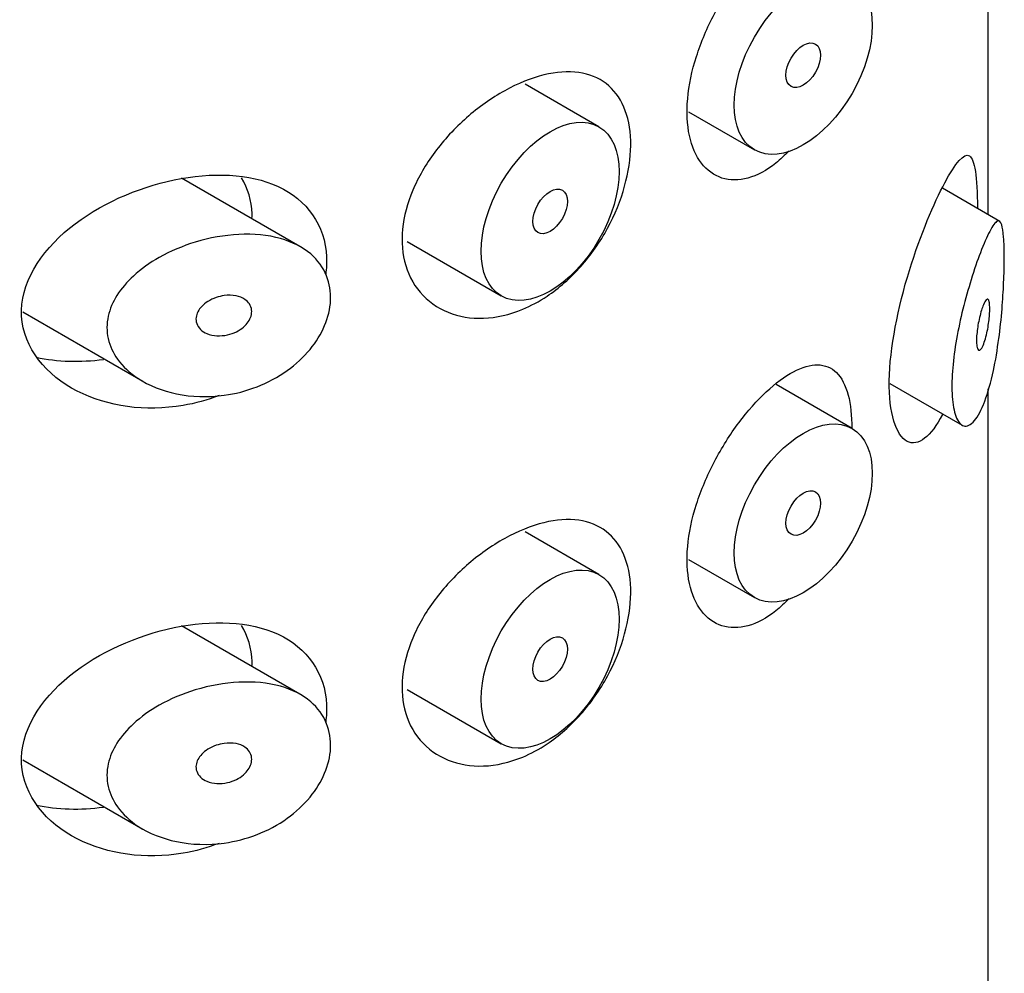
# Model space of a CAD drawing. Units: millimetres. Extents: x -666 to -42, y -731 to 1058.
# Drawn here: x -211 to -201, y -241 to -231 of the extents above; entities that cross this region are included whole.
import ezdxf

# ---------------------------------------------------------------- set-up
doc = ezdxf.new("R2010")
doc.units = ezdxf.units.MM
for name, color, linetype in [('445019', 7, 'Continuous'), ('455014', 7, 'Continuous'), ('Default', 7, 'Continuous')]:
    doc.layers.add(name, color=color, linetype=linetype)

# ---------------------------------------------------------------- blocks, each defined once
blk = doc.blocks.new('SE3')
at = {"layer": '445019', "color": 7, "linetype": 'Continuous'}
for p, q in [((-204.992, -232.297), (-205.749, -231.86)), ((-204.076, -232.142), (-203.399, -232.532)), ((-208.055, -233.523), (-209.27, -232.821)), ((-200.885, -233.266), (-201.473, -232.926)), ((-206.957, -233.472), (-205.992, -234.029)), ((-210.894, -234.193), (-209.665, -234.903)), ((-202.399, -235.386), (-203.177, -234.936)), ((-202.011, -234.925), (-201.272, -235.352)), ((-204.992, -236.882), (-205.749, -236.445)), ((-204.076, -236.727), (-203.399, -237.118)), ((-208.055, -238.108), (-209.27, -237.406)), ((-206.957, -238.058), (-205.992, -238.614)), ((-210.894, -238.778), (-209.665, -239.488))]:
    blk.add_line(p, q, dxfattribs=at)
for centre, major_axis in [((-202.899, -231.666), (0.5, 0.866)), ((-202.899, -231.666), (-0.125, -0.217)), ((-205.492, -233.163), (0.5, 0.866)), ((-205.492, -233.163), (-0.125, -0.217)), ((-202.899, -236.252), (0.5, 0.866)), ((-202.899, -236.252), (-0.125, -0.217)), ((-205.492, -237.748), (0.5, 0.866)), ((-205.492, -237.748), (-0.125, -0.217))]:
    blk.add_ellipse(centre, major_axis=major_axis, ratio=0.57735, dxfattribs=at)
for points, knots in [([(-201.053, -235.14), (-201.086, -235.221), (-201.123, -235.283), (-201.16, -235.321), (-201.197, -235.358), (-201.235, -235.371), (-201.268, -235.354), (-201.298, -235.339), (-201.324, -235.3), (-201.343, -235.238), (-201.36, -235.185), (-201.371, -235.113), (-201.375, -235.028), (-201.379, -234.95), (-201.376, -234.86), (-201.368, -234.765), (-201.36, -234.671), (-201.346, -234.571), (-201.329, -234.471), (-201.311, -234.368), (-201.288, -234.264), (-201.264, -234.165), (-201.237, -234.058), (-201.208, -233.956), (-201.179, -233.863), (-201.147, -233.759), (-201.115, -233.665), (-201.084, -233.586), (-201.05, -233.496), (-201.018, -233.422), (-200.989, -233.368), (-200.959, -233.309), (-200.932, -233.272), (-200.91, -233.263), (-200.892, -233.255), (-200.878, -233.267), (-200.866, -233.3), (-200.857, -233.327), (-200.851, -233.369), (-200.846, -233.426), (-200.842, -233.484), (-200.839, -233.559), (-200.84, -233.645), (-200.84, -233.72), (-200.842, -233.804), (-200.846, -233.892), (-200.85, -233.979), (-200.855, -234.071), (-200.863, -234.16), (-200.871, -234.263), (-200.882, -234.366), (-200.895, -234.463), (-200.911, -234.58), (-200.929, -234.692), (-200.951, -234.793), (-200.977, -234.912), (-201.007, -235.019), (-201.04, -235.106), (-201.044, -235.118), (-201.049, -235.129), (-201.053, -235.14)], [0, 0, 0, 0, 0.063306, 0.063306, 0.063306, 0.127077, 0.127077, 0.127077, 0.183393, 0.183393, 0.183393, 0.232592, 0.232592, 0.232592, 0.277984, 0.277984, 0.277984, 0.32248, 0.32248, 0.32248, 0.36841, 0.36841, 0.36841, 0.417891, 0.417891, 0.417891, 0.472919, 0.472919, 0.472919, 0.534865, 0.534865, 0.534865, 0.602789, 0.602789, 0.602789, 0.658456, 0.658456, 0.658456, 0.703486, 0.703486, 0.703486, 0.748925, 0.748925, 0.748925, 0.788572, 0.788572, 0.788572, 0.828067, 0.828067, 0.828067, 0.873128, 0.873128, 0.873128, 0.927397, 0.927397, 0.927397, 0.991454, 0.991454, 0.991454, 1, 1, 1, 1]), ([(-208.831, -235.046), (-208.996, -235.068), (-209.165, -235.063), (-209.32, -235.031), (-209.464, -235.001), (-209.601, -234.947), (-209.715, -234.872), (-209.797, -234.818), (-209.87, -234.752), (-209.924, -234.676), (-209.969, -234.613), (-210.003, -234.541), (-210.02, -234.466), (-210.036, -234.391), (-210.036, -234.311), (-210.019, -234.234), (-210.003, -234.162), (-209.972, -234.09), (-209.93, -234.024), (-209.885, -233.952), (-209.827, -233.885), (-209.761, -233.825), (-209.683, -233.753), (-209.593, -233.689), (-209.497, -233.635), (-209.381, -233.57), (-209.255, -233.517), (-209.127, -233.478), (-208.981, -233.433), (-208.828, -233.406), (-208.681, -233.399), (-208.532, -233.391), (-208.384, -233.405), (-208.254, -233.441), (-208.136, -233.474), (-208.029, -233.528), (-207.945, -233.599), (-207.873, -233.661), (-207.816, -233.738), (-207.782, -233.824), (-207.751, -233.901), (-207.737, -233.988), (-207.741, -234.076), (-207.746, -234.16), (-207.767, -234.248), (-207.803, -234.332), (-207.838, -234.417), (-207.89, -234.5), (-207.952, -234.576), (-208.018, -234.656), (-208.098, -234.729), (-208.185, -234.792), (-208.28, -234.86), (-208.386, -234.917), (-208.495, -234.959), (-208.604, -235.001), (-208.718, -235.03), (-208.831, -235.046)], [0, 0, 0, 0, 0.075018, 0.075018, 0.075018, 0.14397, 0.14397, 0.14397, 0.192945, 0.192945, 0.192945, 0.234391, 0.234391, 0.234391, 0.276038, 0.276038, 0.276038, 0.314788, 0.314788, 0.314788, 0.356303, 0.356303, 0.356303, 0.405301, 0.405301, 0.405301, 0.46433, 0.46433, 0.46433, 0.531629, 0.531629, 0.531629, 0.599805, 0.599805, 0.599805, 0.661148, 0.661148, 0.661148, 0.713958, 0.713958, 0.713958, 0.761014, 0.761014, 0.761014, 0.805616, 0.805616, 0.805616, 0.850376, 0.850376, 0.850376, 0.89749, 0.89749, 0.89749, 0.949034, 0.949034, 0.949034, 1, 1, 1, 1]), ([(-208.831, -234.025), (-208.79, -234.019), (-208.748, -234.02), (-208.71, -234.028), (-208.676, -234.034), (-208.645, -234.046), (-208.619, -234.064), (-208.6, -234.077), (-208.584, -234.093), (-208.572, -234.111), (-208.56, -234.129), (-208.552, -234.15), (-208.55, -234.172), (-208.548, -234.192), (-208.55, -234.214), (-208.556, -234.234), (-208.562, -234.254), (-208.572, -234.275), (-208.585, -234.293), (-208.598, -234.313), (-208.615, -234.331), (-208.634, -234.348), (-208.656, -234.366), (-208.68, -234.382), (-208.706, -234.395), (-208.735, -234.409), (-208.766, -234.42), (-208.798, -234.427), (-208.833, -234.435), (-208.87, -234.438), (-208.905, -234.437), (-208.941, -234.435), (-208.977, -234.427), (-209.008, -234.414), (-209.033, -234.403), (-209.055, -234.389), (-209.073, -234.372), (-209.091, -234.354), (-209.105, -234.333), (-209.113, -234.31), (-209.12, -234.291), (-209.122, -234.269), (-209.119, -234.248), (-209.116, -234.228), (-209.11, -234.208), (-209.1, -234.19), (-209.09, -234.171), (-209.076, -234.152), (-209.061, -234.136), (-209.043, -234.117), (-209.022, -234.1), (-208.999, -234.086), (-208.973, -234.069), (-208.944, -234.055), (-208.914, -234.045), (-208.887, -234.036), (-208.859, -234.029), (-208.831, -234.025)], [0, 0, 0, 0, 0.075358, 0.075358, 0.075358, 0.141595, 0.141595, 0.141595, 0.189839, 0.189839, 0.189839, 0.238369, 0.238369, 0.238369, 0.282442, 0.282442, 0.282442, 0.325243, 0.325243, 0.325243, 0.370446, 0.370446, 0.370446, 0.420874, 0.420874, 0.420874, 0.47839, 0.47839, 0.47839, 0.542958, 0.542958, 0.542958, 0.610987, 0.610987, 0.610987, 0.663971, 0.663971, 0.663971, 0.717474, 0.717474, 0.717474, 0.763235, 0.763235, 0.763235, 0.804657, 0.804657, 0.804657, 0.847201, 0.847201, 0.847201, 0.894817, 0.894817, 0.894817, 0.950072, 0.950072, 0.950072, 1, 1, 1, 1]), ([(-201.053, -234.12), (-201.043, -234.096), (-201.034, -234.078), (-201.025, -234.069), (-201.017, -234.06), (-201.01, -234.058), (-201.004, -234.064), (-201, -234.068), (-200.996, -234.077), (-200.994, -234.089), (-200.991, -234.102), (-200.989, -234.12), (-200.989, -234.141), (-200.988, -234.16), (-200.989, -234.181), (-200.99, -234.204), (-200.991, -234.226), (-200.993, -234.25), (-200.996, -234.273), (-200.999, -234.298), (-201.002, -234.323), (-201.006, -234.348), (-201.011, -234.375), (-201.016, -234.402), (-201.022, -234.427), (-201.029, -234.455), (-201.036, -234.481), (-201.044, -234.503), (-201.052, -234.527), (-201.061, -234.548), (-201.07, -234.562), (-201.079, -234.576), (-201.088, -234.584), (-201.096, -234.585), (-201.102, -234.586), (-201.108, -234.582), (-201.112, -234.573), (-201.117, -234.563), (-201.12, -234.549), (-201.122, -234.53), (-201.124, -234.513), (-201.125, -234.493), (-201.124, -234.47), (-201.124, -234.449), (-201.122, -234.425), (-201.119, -234.402), (-201.117, -234.378), (-201.113, -234.352), (-201.109, -234.328), (-201.105, -234.302), (-201.099, -234.275), (-201.093, -234.251), (-201.087, -234.223), (-201.08, -234.197), (-201.073, -234.175), (-201.066, -234.154), (-201.06, -234.135), (-201.053, -234.12)], [0, 0, 0, 0, 0.075273, 0.075273, 0.075273, 0.142814, 0.142814, 0.142814, 0.191277, 0.191277, 0.191277, 0.240123, 0.240123, 0.240123, 0.283276, 0.283276, 0.283276, 0.324663, 0.324663, 0.324663, 0.369044, 0.369044, 0.369044, 0.419786, 0.419786, 0.419786, 0.478703, 0.478703, 0.478703, 0.544694, 0.544694, 0.544694, 0.612447, 0.612447, 0.612447, 0.664563, 0.664563, 0.664563, 0.717083, 0.717083, 0.717083, 0.763363, 0.763363, 0.763363, 0.806214, 0.806214, 0.806214, 0.849774, 0.849774, 0.849774, 0.897274, 0.897274, 0.897274, 0.951098, 0.951098, 0.951098, 1, 1, 1, 1]), ([(-208.831, -239.631), (-208.996, -239.654), (-209.165, -239.648), (-209.32, -239.616), (-209.464, -239.586), (-209.601, -239.532), (-209.715, -239.457), (-209.797, -239.403), (-209.87, -239.337), (-209.924, -239.261), (-209.969, -239.198), (-210.003, -239.126), (-210.02, -239.051), (-210.036, -238.976), (-210.036, -238.896), (-210.019, -238.819), (-210.003, -238.747), (-209.972, -238.675), (-209.93, -238.609), (-209.885, -238.537), (-209.827, -238.47), (-209.761, -238.41), (-209.683, -238.338), (-209.593, -238.275), (-209.497, -238.22), (-209.381, -238.155), (-209.255, -238.102), (-209.127, -238.063), (-208.981, -238.019), (-208.828, -237.991), (-208.681, -237.984), (-208.532, -237.976), (-208.384, -237.99), (-208.254, -238.026), (-208.136, -238.059), (-208.029, -238.113), (-207.945, -238.184), (-207.873, -238.246), (-207.816, -238.323), (-207.782, -238.409), (-207.751, -238.486), (-207.737, -238.573), (-207.741, -238.661), (-207.746, -238.745), (-207.767, -238.833), (-207.803, -238.917), (-207.838, -239.002), (-207.89, -239.085), (-207.952, -239.161), (-208.018, -239.241), (-208.098, -239.314), (-208.185, -239.377), (-208.28, -239.445), (-208.386, -239.502), (-208.495, -239.544), (-208.604, -239.586), (-208.718, -239.615), (-208.831, -239.631)], [0, 0, 0, 0, 0.075018, 0.075018, 0.075018, 0.14397, 0.14397, 0.14397, 0.192945, 0.192945, 0.192945, 0.234391, 0.234391, 0.234391, 0.276038, 0.276038, 0.276038, 0.314788, 0.314788, 0.314788, 0.356303, 0.356303, 0.356303, 0.405301, 0.405301, 0.405301, 0.46433, 0.46433, 0.46433, 0.531629, 0.531629, 0.531629, 0.599805, 0.599805, 0.599805, 0.661148, 0.661148, 0.661148, 0.713958, 0.713958, 0.713958, 0.761014, 0.761014, 0.761014, 0.805616, 0.805616, 0.805616, 0.850376, 0.850376, 0.850376, 0.89749, 0.89749, 0.89749, 0.949034, 0.949034, 0.949034, 1, 1, 1, 1]), ([(-208.831, -238.61), (-208.79, -238.605), (-208.748, -238.605), (-208.71, -238.613), (-208.676, -238.619), (-208.645, -238.631), (-208.619, -238.649), (-208.6, -238.662), (-208.584, -238.678), (-208.572, -238.696), (-208.56, -238.714), (-208.552, -238.735), (-208.55, -238.757), (-208.548, -238.777), (-208.55, -238.799), (-208.556, -238.819), (-208.562, -238.839), (-208.572, -238.86), (-208.585, -238.878), (-208.598, -238.898), (-208.615, -238.916), (-208.634, -238.933), (-208.656, -238.951), (-208.68, -238.967), (-208.706, -238.98), (-208.735, -238.994), (-208.766, -239.005), (-208.798, -239.012), (-208.833, -239.02), (-208.87, -239.024), (-208.905, -239.022), (-208.941, -239.02), (-208.977, -239.012), (-209.008, -238.999), (-209.033, -238.988), (-209.055, -238.974), (-209.073, -238.957), (-209.091, -238.94), (-209.105, -238.918), (-209.113, -238.895), (-209.12, -238.876), (-209.122, -238.854), (-209.119, -238.833), (-209.116, -238.813), (-209.11, -238.794), (-209.1, -238.775), (-209.09, -238.756), (-209.076, -238.737), (-209.061, -238.721), (-209.043, -238.702), (-209.022, -238.685), (-208.999, -238.671), (-208.973, -238.654), (-208.944, -238.64), (-208.914, -238.63), (-208.887, -238.621), (-208.859, -238.614), (-208.831, -238.61)], [0, 0, 0, 0, 0.075358, 0.075358, 0.075358, 0.141595, 0.141595, 0.141595, 0.189839, 0.189839, 0.189839, 0.238369, 0.238369, 0.238369, 0.282442, 0.282442, 0.282442, 0.325243, 0.325243, 0.325243, 0.370446, 0.370446, 0.370446, 0.420874, 0.420874, 0.420874, 0.47839, 0.47839, 0.47839, 0.542958, 0.542958, 0.542958, 0.610987, 0.610987, 0.610987, 0.663971, 0.663971, 0.663971, 0.717474, 0.717474, 0.717474, 0.763235, 0.763235, 0.763235, 0.804657, 0.804657, 0.804657, 0.847201, 0.847201, 0.847201, 0.894817, 0.894817, 0.894817, 0.950072, 0.950072, 0.950072, 1, 1, 1, 1])]:
    blk.add_open_spline(points, degree=3, knots=knots, dxfattribs=at)
at = {"layer": '455014', "color": 7, "linetype": 'Continuous'}
for p, q in [((-201.004, -233.197), (-201.004, -230.396)), ((-201.004, -331.815), (-201.004, -234.981))]:
    blk.add_line(p, q, dxfattribs=at)
for points, knots in [([(-203.18, -232.668), (-203.274, -232.743), (-203.372, -232.796), (-203.466, -232.821), (-203.559, -232.847), (-203.651, -232.847), (-203.732, -232.821), (-203.813, -232.794), (-203.885, -232.742), (-203.942, -232.669), (-203.998, -232.595), (-204.041, -232.498), (-204.065, -232.387), (-204.089, -232.275), (-204.095, -232.145), (-204.083, -232.009), (-204.071, -231.872), (-204.04, -231.724), (-203.993, -231.577), (-203.946, -231.43), (-203.883, -231.28), (-203.809, -231.139), (-203.735, -230.999), (-203.649, -230.863), (-203.559, -230.742), (-203.469, -230.622), (-203.372, -230.513), (-203.278, -230.425), (-203.183, -230.337), (-203.088, -230.267), (-203, -230.22), (-202.91, -230.172), (-202.826, -230.148), (-202.752, -230.149), (-202.677, -230.15), (-202.611, -230.176), (-202.559, -230.229), (-202.506, -230.28), (-202.466, -230.358), (-202.439, -230.457), (-202.414, -230.553), (-202.401, -230.672), (-202.402, -230.802), (-202.402, -230.806), (-202.402, -230.809), (-202.402, -230.813)], [0, 0, 0, 0, 0.053588, 0.053588, 0.053588, 0.1072086, 0.1072086, 0.1072086, 0.1603988, 0.1603988, 0.1603988, 0.2135156, 0.2135156, 0.2135156, 0.2667322, 0.2667322, 0.2667322, 0.3199952, 0.3199952, 0.3199952, 0.3732408, 0.3732408, 0.3732408, 0.4263967, 0.4263967, 0.4263967, 0.4795027, 0.4795027, 0.4795027, 0.5329627, 0.5329627, 0.5329627, 0.5873485, 0.5873485, 0.5873485, 0.6426238, 0.6426238, 0.6426238, 0.6975905, 0.6975905, 0.6975905, 0.7507559, 0.7507559, 0.7507559, 0.7522092, 0.7522092, 0.7522092, 0.7522092]), ([(-205.773, -234.165), (-205.906, -234.22), (-206.044, -234.252), (-206.173, -234.257), (-206.303, -234.262), (-206.428, -234.241), (-206.538, -234.196), (-206.649, -234.151), (-206.748, -234.081), (-206.824, -233.991), (-206.899, -233.903), (-206.954, -233.794), (-206.984, -233.673), (-207.012, -233.557), (-207.017, -233.426), (-206.998, -233.294), (-206.98, -233.164), (-206.938, -233.028), (-206.878, -232.897), (-206.816, -232.764), (-206.734, -232.633), (-206.639, -232.511), (-206.54, -232.385), (-206.425, -232.267), (-206.303, -232.165), (-206.177, -232.061), (-206.042, -231.97), (-205.907, -231.9), (-205.773, -231.831), (-205.636, -231.781), (-205.509, -231.755), (-205.384, -231.73), (-205.264, -231.727), (-205.159, -231.748), (-205.056, -231.768), (-204.964, -231.813), (-204.89, -231.878), (-204.817, -231.942), (-204.759, -232.03), (-204.722, -232.132), (-204.684, -232.236), (-204.665, -232.357), (-204.666, -232.488), (-204.668, -232.619), (-204.689, -232.762), (-204.729, -232.905), (-204.769, -233.049), (-204.828, -233.197), (-204.904, -233.336), (-204.98, -233.475), (-205.073, -233.609), (-205.178, -233.727), (-205.282, -233.845), (-205.401, -233.949), (-205.524, -234.031), (-205.605, -234.084), (-205.689, -234.13), (-205.773, -234.165)], [0, 0, 0, 0, 0.054981, 0.054981, 0.054981, 0.10993, 0.10993, 0.10993, 0.165284, 0.165284, 0.165284, 0.219708, 0.219708, 0.219708, 0.272103, 0.272103, 0.272103, 0.323266, 0.323266, 0.323266, 0.375102, 0.375102, 0.375102, 0.428815, 0.428815, 0.428815, 0.483983, 0.483983, 0.483983, 0.539119, 0.539119, 0.539119, 0.593244, 0.593244, 0.593244, 0.646551, 0.646551, 0.646551, 0.699648, 0.699648, 0.699648, 0.752829, 0.752829, 0.752829, 0.80608, 0.80608, 0.80608, 0.859332, 0.859332, 0.859332, 0.912516, 0.912516, 0.912516, 0.965607, 0.965607, 0.965607, 1, 1, 1, 1]), ([(-201.474, -235.244), (-201.588, -235.467), (-201.723, -235.575), (-201.947, -235.46), (-202.023, -235.228), (-202.013, -234.565), (-201.927, -234.14), (-201.696, -233.395), (-201.559, -233.077), (-201.34, -232.665), (-201.253, -232.561), (-201.143, -232.628), (-201.115, -232.807), (-201.115, -233.127)], [0, 0, 0, 0, 0.125, 0.125, 0.25, 0.25, 0.375, 0.375, 0.5, 0.5, 0.625, 0.625, 0.7464375, 0.7464375, 0.7464375, 0.7464375]), ([(-209.252, -235.15), (-209.639, -235.216), (-210.022, -235.163), (-210.65, -234.844), (-210.889, -234.562), (-210.926, -233.91), (-210.718, -233.578), (-210.112, -233.089), (-209.726, -232.92), (-208.959, -232.76), (-208.572, -232.773), (-207.985, -233.043), (-207.797, -233.307), (-207.78, -233.687), (-207.783, -233.747), (-207.791, -233.807)], [0, 0, 0, 0, 0.125, 0.125, 0.25, 0.25, 0.375, 0.375, 0.5, 0.5, 0.625, 0.625, 0.75, 0.75, 0.7724295, 0.7724295, 0.7724295, 0.7724295]), ([(-208.543, -233.227), (-208.543, -233.214), (-208.543, -233.201), (-208.55, -233.053), (-208.589, -232.928), (-208.653, -232.818)], [0.24495638, 0.24495638, 0.24495638, 0.24495638, 0.25, 0.25, 0.30127863, 0.30127863, 0.30127863, 0.30127863]), ([(-203.18, -237.253), (-203.274, -237.328), (-203.372, -237.381), (-203.466, -237.406), (-203.559, -237.432), (-203.651, -237.432), (-203.732, -237.406), (-203.813, -237.38), (-203.885, -237.327), (-203.942, -237.254), (-203.998, -237.18), (-204.041, -237.083), (-204.065, -236.972), (-204.089, -236.86), (-204.095, -236.73), (-204.083, -236.594), (-204.071, -236.457), (-204.04, -236.309), (-203.993, -236.162), (-203.946, -236.015), (-203.883, -235.866), (-203.809, -235.724), (-203.735, -235.584), (-203.649, -235.448), (-203.559, -235.327), (-203.469, -235.207), (-203.372, -235.098), (-203.278, -235.011), (-203.183, -234.922), (-203.088, -234.852), (-203, -234.805), (-202.91, -234.758), (-202.826, -234.733), (-202.752, -234.734), (-202.677, -234.735), (-202.611, -234.762), (-202.559, -234.814), (-202.506, -234.865), (-202.466, -234.943), (-202.439, -235.043), (-202.414, -235.138), (-202.401, -235.257), (-202.402, -235.387)], [0, 0, 0, 0, 0.053588, 0.053588, 0.053588, 0.1072086, 0.1072086, 0.1072086, 0.1603988, 0.1603988, 0.1603988, 0.2135156, 0.2135156, 0.2135156, 0.2667322, 0.2667322, 0.2667322, 0.3199952, 0.3199952, 0.3199952, 0.3732408, 0.3732408, 0.3732408, 0.4263967, 0.4263967, 0.4263967, 0.4795027, 0.4795027, 0.4795027, 0.5329627, 0.5329627, 0.5329627, 0.5873485, 0.5873485, 0.5873485, 0.6426238, 0.6426238, 0.6426238, 0.6975905, 0.6975905, 0.6975905, 0.7507559, 0.7507559, 0.7507559, 0.7507559]), ([(-205.773, -238.75), (-205.906, -238.805), (-206.044, -238.837), (-206.173, -238.842), (-206.303, -238.847), (-206.428, -238.826), (-206.538, -238.781), (-206.649, -238.736), (-206.748, -238.666), (-206.824, -238.576), (-206.899, -238.488), (-206.954, -238.379), (-206.984, -238.258), (-207.012, -238.142), (-207.017, -238.012), (-206.998, -237.879), (-206.98, -237.749), (-206.938, -237.613), (-206.878, -237.482), (-206.816, -237.349), (-206.734, -237.218), (-206.639, -237.096), (-206.54, -236.97), (-206.425, -236.852), (-206.303, -236.75), (-206.177, -236.646), (-206.042, -236.555), (-205.907, -236.485), (-205.773, -236.416), (-205.636, -236.366), (-205.509, -236.34), (-205.384, -236.315), (-205.264, -236.312), (-205.159, -236.333), (-205.056, -236.353), (-204.964, -236.398), (-204.89, -236.463), (-204.817, -236.527), (-204.759, -236.615), (-204.722, -236.718), (-204.684, -236.821), (-204.665, -236.942), (-204.666, -237.073), (-204.668, -237.204), (-204.689, -237.347), (-204.729, -237.49), (-204.769, -237.634), (-204.828, -237.782), (-204.904, -237.921), (-204.98, -238.06), (-205.073, -238.194), (-205.178, -238.312), (-205.282, -238.43), (-205.401, -238.534), (-205.524, -238.616), (-205.605, -238.67), (-205.689, -238.715), (-205.773, -238.75)], [0, 0, 0, 0, 0.054981, 0.054981, 0.054981, 0.10993, 0.10993, 0.10993, 0.165284, 0.165284, 0.165284, 0.219708, 0.219708, 0.219708, 0.272103, 0.272103, 0.272103, 0.323266, 0.323266, 0.323266, 0.375102, 0.375102, 0.375102, 0.428815, 0.428815, 0.428815, 0.483983, 0.483983, 0.483983, 0.539119, 0.539119, 0.539119, 0.593244, 0.593244, 0.593244, 0.646551, 0.646551, 0.646551, 0.699648, 0.699648, 0.699648, 0.752829, 0.752829, 0.752829, 0.80608, 0.80608, 0.80608, 0.859332, 0.859332, 0.859332, 0.912516, 0.912516, 0.912516, 0.965607, 0.965607, 0.965607, 1, 1, 1, 1]), ([(-209.252, -239.735), (-209.639, -239.801), (-210.022, -239.748), (-210.65, -239.429), (-210.889, -239.147), (-210.926, -238.495), (-210.718, -238.163), (-210.112, -237.674), (-209.726, -237.505), (-208.959, -237.345), (-208.572, -237.358), (-207.985, -237.628), (-207.797, -237.892), (-207.78, -238.272), (-207.783, -238.332), (-207.791, -238.392)], [0, 0, 0, 0, 0.125, 0.125, 0.25, 0.25, 0.375, 0.375, 0.5, 0.5, 0.625, 0.625, 0.75, 0.75, 0.7724295, 0.7724295, 0.7724295, 0.7724295]), ([(-208.543, -237.813), (-208.543, -237.799), (-208.543, -237.786), (-208.55, -237.638), (-208.589, -237.513), (-208.653, -237.403)], [0.24495638, 0.24495638, 0.24495638, 0.24495638, 0.25, 0.25, 0.30127863, 0.30127863, 0.30127863, 0.30127863])]:
    blk.add_open_spline(points, degree=3, knots=knots, dxfattribs=at)
for points in [[(-203.044, -232.541), (-203.088, -232.588), (-203.134, -232.631), (-203.18, -232.668)], [(-210.758, -234.657), (-210.537, -234.703), (-210.303, -234.71), (-210.069, -234.678)], [(-208.884, -235.049), (-209.004, -235.095), (-209.128, -235.129), (-209.252, -235.15)], [(-203.044, -237.126), (-203.088, -237.173), (-203.134, -237.216), (-203.18, -237.253)], [(-210.758, -239.242), (-210.537, -239.288), (-210.303, -239.296), (-210.069, -239.263)], [(-208.884, -239.634), (-209.004, -239.68), (-209.128, -239.714), (-209.252, -239.735)]]:
    blk.add_open_spline(points, degree=3, dxfattribs=at)

msp = doc.modelspace()

# ---------------------------------------------------------------- block references
at = {"layer": 'Default'}
msp.add_blockref('SE3', (0, 0), dxfattribs=at)

doc.saveas('drawing.dxf')
